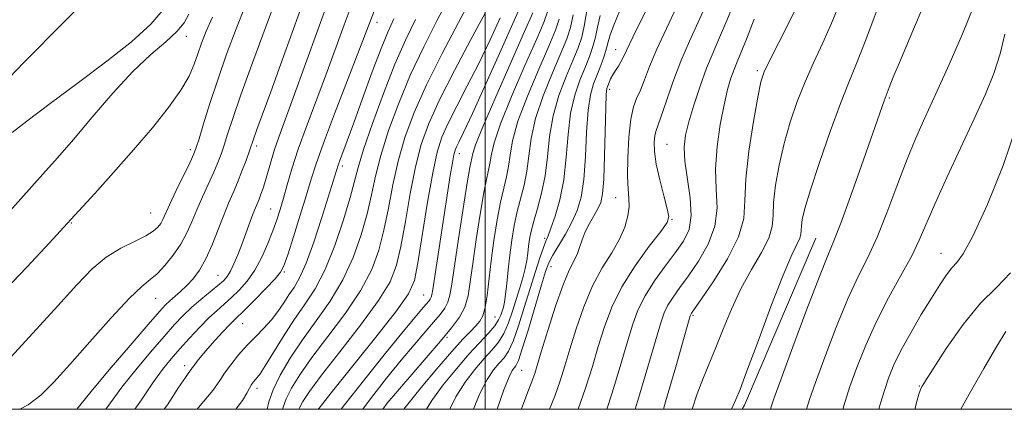
# Model space of a CAD drawing. Extents: x 2079800 to 2082700, y 312300 to 315200.
# Drawn here: x 2080418 to 2080592, y 312500 to 312569 of the extents above; entities that cross this region are included whole.
import ezdxf

# ---------------------------------------------------------------- set-up
doc = ezdxf.new("R2010")
doc.units = 0
doc.header["$MEASUREMENT"] = 0
for name, color, linetype, lineweight in [('32000', 7, 'Continuous', 0), ('DTM HARD BREAKLINE', 7, 'Continuous', 0), ('DTM SPOT ELEVATION', 2, 'Continuous', 13), ('INDEX CONTOUR', 41, 'Continuous', 13), ('INTERMEDIATE CONTOUR', 44, 'Continuous', 0)]:
    doc.layers.add(name, color=color, linetype=linetype, lineweight=lineweight)

msp = doc.modelspace()

# ---------------------------------------------------------------- linework, layer by layer
at = {"layer": '32000', "flags": 128}
for points in [[(2080000, 312500), (2082500, 312500), (2082500, 315000), (2080000, 315000), (2080000, 312500)], [(2080500, 312500), (2080500, 315000)]]:
    msp.add_lwpolyline(points, dxfattribs=at)
at = {"layer": 'DTM HARD BREAKLINE'}
msp.add_polyline3d([(2080558.33, 312530.14, 1096.96), (2080545.73, 312500.74, 1097.5), (2080545.35, 312500, 1097.504)], dxfattribs=at)
at = {"layer": 'DTM SPOT ELEVATION'}
for p in [(2080480.93, 312568.14, 1141.4), (2080447.33, 312565.67, 1155.2), (2080523.06, 312563.33, 1112.7), (2080548.01, 312559.67, 1102.3), (2080521.95, 312556.37, 1111.6), (2080571.28, 312554.83, 1095.8), (2080448.06, 312545.76, 1152.4), (2080459.75, 312546.39, 1147.6), (2080532.06, 312546.66, 1107), (2080495.45, 312545, 1127.4), (2080474.82, 312542.86, 1139.6), (2080523.01, 312537.3, 1110.8), (2080462.2, 312535.27, 1144.9), (2080441.05, 312534.58, 1153), (2080532.95, 312533.46, 1107.9), (2080427.07, 312532.83, 1153.9), (2080510.51, 312530.09, 1116.3), (2080580.36, 312527.49, 1090.8), (2080511.61, 312525.14, 1113.2), (2080452.94, 312523.61, 1146.9), (2080464.65, 312524.17, 1141.8), (2080441.96, 312519.52, 1149.1), (2080489.19, 312520.14, 1128.9), (2080501.78, 312516.24, 1121), (2080536.69, 312516.56, 1101.8), (2080457.3, 312515.11, 1141.1), (2080493.32, 312512.66, 1123.7), (2080447.06, 312507.69, 1142.5), (2080506.48, 312506.87, 1113), (2080576.57, 312504.09, 1088.1), (2080459.83, 312503.68, 1137.5)]:
    msp.add_point(p, dxfattribs=at)
at = {"layer": 'INDEX CONTOUR'}
for points in [[(2080412.12, 312554.289, 1160), (2080418.678, 312561.065, 1160), (2080425.782, 312568.269, 1160), (2080437.458, 312579.951, 1160)], [(2080536.531, 312500, 1100), (2080537.401, 312502.695, 1100), (2080538.494, 312505.629, 1100), (2080540.7, 312510.894, 1100), (2080541.976, 312514.098, 1100), (2080543.437, 312517.645, 1100), (2080545.117, 312521.24, 1100), (2080546.984, 312524.618, 1100), (2080548.744, 312527.633, 1100), (2080550.037, 312530.167, 1100), (2080550.628, 312532.205, 1100), (2080550.778, 312534.131, 1100), (2080550.873, 312536.43, 1100), (2080551.227, 312539.455, 1100), (2080551.865, 312543.023, 1100), (2080552.74, 312546.817, 1100), (2080553.809, 312550.57, 1100), (2080555.045, 312554.2, 1100), (2080556.424, 312557.674, 1100), (2080557.928, 312561.023, 1100), (2080559.556, 312564.536, 1100), (2080561.312, 312568.563, 1100), (2080563.177, 312573.297, 1100)], [(2080418.017, 312500, 1150), (2080419.442, 312500.801, 1150), (2080421.697, 312502.511, 1150), (2080424.009, 312504.78, 1150), (2080426.811, 312507.88, 1150), (2080430.347, 312511.886, 1150), (2080434.086, 312516.081, 1150), (2080437.307, 312519.547, 1150), (2080439.493, 312521.643, 1150), (2080440.947, 312522.835, 1150), (2080442.178, 312523.864, 1150), (2080443.573, 312525.313, 1150), (2080445.041, 312527.127, 1150), (2080446.371, 312529.095, 1150), (2080447.414, 312531.054, 1150), (2080448.287, 312533.043, 1150), (2080449.169, 312535.155, 1150), (2080450.187, 312537.429, 1150), (2080452.188, 312541.754, 1150), (2080452.911, 312543.452, 1150), (2080453.48, 312544.962, 1150), (2080454.005, 312546.53, 1150), (2080454.618, 312548.453, 1150), (2080455.532, 312551.229, 1150), (2080456.98, 312555.407, 1150), (2080459.069, 312561.209, 1150), (2080461.399, 312567.531, 1150), (2080463.441, 312572.941, 1150)], [(2080511.37, 312500, 1110), (2080512.282, 312502.309, 1110), (2080513.235, 312505.003, 1110), (2080514.061, 312507.63, 1110), (2080514.949, 312510.604, 1110), (2080516.054, 312514.189, 1110), (2080517.392, 312518.064, 1110), (2080518.944, 312521.759, 1110), (2080520.657, 312524.912, 1110), (2080522.331, 312527.583, 1110), (2080523.73, 312529.938, 1110), (2080524.674, 312532.103, 1110), (2080525.201, 312534.056, 1110), (2080525.403, 312535.733, 1110), (2080525.378, 312537.166, 1110), (2080525.25, 312538.77, 1110), (2080525.147, 312541.053, 1110), (2080525.176, 312544.303, 1110), (2080525.356, 312547.927, 1110), (2080525.684, 312551.112, 1110), (2080526.152, 312553.277, 1110), (2080526.73, 312554.773, 1110), (2080527.383, 312556.185, 1110), (2080528.107, 312558.01, 1110), (2080529.023, 312560.402, 1110), (2080530.286, 312563.424, 1110), (2080531.97, 312567.057, 1110), (2080533.837, 312570.93, 1110)], [(2080449.233, 312500, 1140), (2080449.462, 312500.292, 1140), (2080451.991, 312503.294, 1140), (2080452.738, 312504.31, 1140), (2080453.34, 312505.244, 1140), (2080454.081, 312506.362, 1140), (2080455.176, 312507.851, 1140), (2080456.551, 312509.568, 1140), (2080458.062, 312511.291, 1140), (2080459.579, 312512.851, 1140), (2080461.028, 312514.297, 1140), (2080462.348, 312515.734, 1140), (2080463.497, 312517.232, 1140), (2080464.51, 312518.733, 1140), (2080465.44, 312520.144, 1140), (2080466.349, 312521.477, 1140), (2080467.323, 312523.159, 1140), (2080468.459, 312525.718, 1140), (2080469.796, 312529.437, 1140), (2080471.155, 312533.612, 1140), (2080474.09, 312543.006, 1140), (2080474.385, 312543.818, 1140), (2080475.688, 312547.281, 1140), (2080476.86, 312550.462, 1140), (2080478.422, 312554.764, 1140), (2080480.133, 312559.442, 1140), (2080481.684, 312563.549, 1140), (2080482.876, 312566.45, 1140), (2080483.92, 312568.755, 1140)], [(2080470.57, 312500, 1130), (2080470.735, 312500.22, 1130), (2080472.849, 312502.883, 1130), (2080480.73, 312512.697, 1130), (2080484.37, 312517.328, 1130), (2080486.511, 312520.337, 1130), (2080487.541, 312522.686, 1130), (2080488.167, 312525.822, 1130), (2080489.876, 312536.457, 1130), (2080490.78, 312541.658, 1130), (2080491.567, 312545.313, 1130), (2080492.397, 312547.927, 1130), (2080493.496, 312550.379, 1130), (2080495.025, 312553.38, 1130), (2080496.881, 312556.947, 1130), (2080498.896, 312560.924, 1130), (2080500.896, 312565.089, 1130), (2080502.676, 312568.953, 1130)], [(2080489.711, 312500, 1120), (2080490.619, 312501.55, 1120), (2080492.613, 312504.296, 1120), (2080494.944, 312507.15, 1120), (2080497.232, 312509.76, 1120), (2080500.656, 312513.462, 1120), (2080501.73, 312514.719, 1120), (2080502.402, 312515.733, 1120), (2080502.789, 312516.572, 1120), (2080503.028, 312517.297, 1120), (2080503.236, 312517.996, 1120), (2080503.439, 312518.887, 1120), (2080503.64, 312520.216, 1120), (2080503.846, 312522.152, 1120), (2080504.077, 312524.541, 1120), (2080504.354, 312527.153, 1120), (2080504.7, 312529.786, 1120), (2080505.13, 312532.36, 1120), (2080505.658, 312534.829, 1120), (2080506.889, 312539.501, 1120), (2080507.382, 312541.943, 1120), (2080507.711, 312544.631, 1120), (2080508.114, 312547.685, 1120), (2080508.898, 312551.221, 1120), (2080510.253, 312555.237, 1120), (2080511.883, 312559.266, 1120), (2080513.374, 312562.725, 1120), (2080514.409, 312565.239, 1120), (2080515.071, 312567.263, 1120), (2080515.541, 312569.464, 1120)], [(2080569.427, 312500, 1090), (2080569.712, 312501.059, 1090), (2080570.404, 312503.316, 1090), (2080571.157, 312505.501, 1090), (2080572.097, 312507.813, 1090), (2080573.368, 312510.446, 1090), (2080575.041, 312513.495, 1090), (2080576.908, 312516.671, 1090), (2080578.69, 312519.587, 1090), (2080580.165, 312521.931, 1090), (2080581.351, 312523.689, 1090), (2080582.322, 312524.92, 1090), (2080583.202, 312525.849, 1090), (2080584.311, 312527.362, 1090), (2080586.013, 312530.508, 1090), (2080588.508, 312535.965, 1090), (2080591.323, 312542.932, 1090), (2080593.817, 312550.235, 1090)]]:
    msp.add_polyline3d(points, dxfattribs=at)
at = {"layer": 'INTERMEDIATE CONTOUR'}
for points in [[(2080428.058, 312500, 1148), (2080428.557, 312500.643, 1148), (2080430.558, 312503.108, 1148), (2080433.759, 312506.925, 1148), (2080437.435, 312511.248, 1148), (2080440.617, 312514.964, 1148), (2080442.593, 312517.246, 1148), (2080443.673, 312518.426, 1148), (2080444.423, 312519.128, 1148), (2080446.334, 312520.757, 1148), (2080447.444, 312521.794, 1148), (2080448.563, 312523.007, 1148), (2080449.679, 312524.522, 1148), (2080450.79, 312526.487, 1148), (2080451.891, 312528.964, 1148), (2080452.95, 312531.662, 1148), (2080453.929, 312534.203, 1148), (2080454.804, 312536.314, 1148), (2080455.607, 312538.148, 1148), (2080456.384, 312539.961, 1148), (2080457.158, 312541.92, 1148), (2080457.866, 312543.827, 1148), (2080459.182, 312547.562, 1148), (2080459.791, 312549.256, 1148), (2080462.223, 312555.918, 1148), (2080463.953, 312560.69, 1148), (2080469.282, 312575.536, 1148)], [(2080506.42, 312500, 1112), (2080506.457, 312500.108, 1112), (2080507.364, 312502.629, 1112), (2080508.414, 312505.35, 1112), (2080508.755, 312506.322, 1112), (2080509.19, 312507.72, 1112), (2080509.922, 312510.128, 1112), (2080511.071, 312513.86, 1112), (2080512.444, 312518.148, 1112), (2080513.77, 312521.951, 1112), (2080514.83, 312524.497, 1112), (2080516.221, 312527.259, 1112), (2080516.679, 312528.494, 1112), (2080517.116, 312529.845, 1112), (2080517.661, 312531.272, 1112), (2080518.391, 312532.723, 1112), (2080519.91, 312535.331, 1112), (2080520.414, 312536.419, 1112), (2080520.736, 312537.927, 1112), (2080520.939, 312540.539, 1112), (2080521.082, 312544.618, 1112), (2080521.286, 312553.157, 1112), (2080521.385, 312555.449, 1112), (2080521.504, 312556.495, 1112), (2080521.66, 312557.001, 1112), (2080521.868, 312557.545, 1112), (2080522.15, 312558.206, 1112), (2080522.527, 312558.94, 1112), (2080523.001, 312559.703, 1112), (2080523.507, 312560.462, 1112), (2080523.959, 312561.186, 1112), (2080524.344, 312561.946, 1112), (2080524.929, 312563.213, 1112), (2080526.052, 312565.558, 1112), (2080530.08, 312573.657, 1112)], [(2080550.329, 312500, 1096), (2080550.445, 312500.444, 1096), (2080550.98, 312502.028, 1096), (2080552.196, 312505.387, 1096), (2080554.277, 312511.028, 1096), (2080556.74, 312517.622, 1096), (2080558.94, 312523.379, 1096), (2080560.423, 312527.067, 1096), (2080561.515, 312529.688, 1096), (2080562.734, 312532.8, 1096), (2080564.443, 312537.485, 1096), (2080566.37, 312542.926, 1096), (2080570.35, 312554.318, 1096), (2080571.25, 312556.683, 1096), (2080571.973, 312558.482, 1096), (2080573.415, 312561.927, 1096), (2080575.729, 312567.364, 1096), (2080578.41, 312573.783, 1096)], [(2080433.154, 312500, 1146), (2080433.987, 312501.16, 1146), (2080435.995, 312503.878, 1146), (2080438.446, 312506.956, 1146), (2080441.05, 312510.068, 1146), (2080443.418, 312512.815, 1146), (2080445.274, 312514.91, 1146), (2080446.793, 312516.517, 1146), (2080448.265, 312517.917, 1146), (2080449.889, 312519.317, 1146), (2080452.896, 312521.781, 1146), (2080453.871, 312522.635, 1146), (2080454.552, 312523.402, 1146), (2080455.125, 312524.331, 1146), (2080455.742, 312525.616, 1146), (2080456.417, 312527.222, 1146), (2080457.127, 312529.052, 1146), (2080459.091, 312534.395, 1146), (2080459.525, 312535.497, 1146), (2080460.172, 312537.035, 1146), (2080460.501, 312537.891, 1146), (2080460.869, 312538.954, 1146), (2080461.283, 312540.282, 1146), (2080462.29, 312543.762, 1146), (2080462.912, 312545.757, 1146), (2080463.661, 312547.917, 1146), (2080466.191, 312554.834, 1146), (2080470.511, 312566.818, 1146), (2080472.587, 312572.517, 1146)], [(2080438.253, 312500, 1144), (2080439.417, 312501.676, 1144), (2080441.432, 312504.647, 1144), (2080443.132, 312506.987, 1144), (2080444.665, 312508.888, 1144), (2080446.219, 312510.667, 1144), (2080447.926, 312512.551, 1144), (2080449.684, 312514.428, 1144), (2080451.33, 312516.096, 1144), (2080452.752, 312517.423, 1144), (2080455.303, 312519.68, 1144), (2080456.66, 312520.999, 1144), (2080458.055, 312522.593, 1144), (2080459.404, 312524.52, 1144), (2080460.634, 312526.788, 1144), (2080461.707, 312529.185, 1144), (2080462.598, 312531.446, 1144), (2080463.3, 312533.396, 1144), (2080463.892, 312535.217, 1144), (2080464.469, 312537.181, 1144), (2080465.13, 312539.528, 1144), (2080465.971, 312542.372, 1144), (2080467.086, 312545.797, 1144), (2080468.53, 312549.829, 1144), (2080471.911, 312558.845, 1144), (2080475.177, 312567.717, 1144), (2080476.759, 312571.929, 1144)], [(2080461.6, 312500, 1136), (2080461.897, 312501.342, 1136), (2080462.633, 312503.441, 1136), (2080463.899, 312506.034, 1136), (2080465.651, 312509.007, 1136), (2080467.8, 312512.219, 1136), (2080470.229, 312515.561, 1136), (2080472.702, 312519.062, 1136), (2080474.954, 312522.787, 1136), (2080476.774, 312526.743, 1136), (2080478.17, 312530.72, 1136), (2080479.202, 312534.452, 1136), (2080479.965, 312537.794, 1136), (2080480.689, 312541.072, 1136), (2080481.636, 312544.733, 1136), (2080483.011, 312549.091, 1136), (2080484.79, 312553.946, 1136), (2080486.891, 312558.965, 1136), (2080489.208, 312563.848, 1136), (2080491.533, 312568.409, 1136), (2080493.634, 312572.493, 1136)], [(2080464.319, 312500, 1134), (2080464.424, 312500.345, 1134), (2080464.964, 312501.847, 1134), (2080465.885, 312503.707, 1134), (2080467.345, 312506.078, 1134), (2080469.483, 312509.107, 1134), (2080472.315, 312512.841, 1134), (2080475.378, 312516.941, 1134), (2080478.093, 312520.967, 1134), (2080480.02, 312524.607, 1134), (2080481.294, 312528.042, 1134), (2080482.19, 312531.575, 1134), (2080482.96, 312535.435, 1134), (2080483.751, 312539.534, 1134), (2080484.684, 312543.708, 1134), (2080485.884, 312547.871, 1134), (2080487.495, 312552.249, 1134), (2080489.664, 312557.147, 1134), (2080492.419, 312562.674, 1134), (2080495.303, 312568.155, 1134), (2080497.74, 312572.716, 1134)], [(2080474.651, 312500, 1128), (2080475.215, 312500.772, 1128), (2080478.575, 312505.038, 1128), (2080482.472, 312509.859, 1128), (2080485.889, 312514.034, 1128), (2080489.18, 312518.004, 1128), (2080490.089, 312519.072, 1128), (2080490.347, 312519.42, 1128), (2080490.519, 312519.746, 1128), (2080490.636, 312520.176, 1128), (2080490.785, 312521.112, 1128), (2080491.07, 312523.026, 1128), (2080493.88, 312541.157, 1128), (2080494.253, 312543.438, 1128), (2080494.518, 312544.838, 1128), (2080494.741, 312545.646, 1128), (2080494.999, 312546.241, 1128), (2080495.409, 312547.06, 1128), (2080496.234, 312548.767, 1128), (2080497.775, 312552.082, 1128), (2080500.167, 312557.342, 1128), (2080502.863, 312563.333, 1128), (2080505.152, 312568.459, 1128), (2080506.501, 312571.542, 1128)], [(2080493.806, 312500, 1118), (2080494.856, 312502.174, 1118), (2080496.488, 312504.766, 1118), (2080498.229, 312507.037, 1118), (2080499.874, 312508.934, 1118), (2080501.259, 312510.459, 1118), (2080502.396, 312511.839, 1118), (2080503.344, 312513.357, 1118), (2080504.155, 312515.216, 1118), (2080504.869, 312517.299, 1118), (2080506.137, 312521.383, 1118), (2080506.679, 312523.179, 1118), (2080507.101, 312524.789, 1118), (2080507.373, 312526.216, 1118), (2080507.545, 312527.512, 1118), (2080507.682, 312528.741, 1118), (2080507.852, 312529.983, 1118), (2080508.128, 312531.394, 1118), (2080508.584, 312533.147, 1118), (2080509.251, 312535.376, 1118), (2080509.986, 312538.054, 1118), (2080510.607, 312541.116, 1118), (2080511.005, 312544.487, 1118), (2080511.377, 312548.056, 1118), (2080511.995, 312551.705, 1118), (2080513.038, 312555.296, 1118), (2080514.306, 312558.622, 1118), (2080515.505, 312561.459, 1118), (2080516.405, 312563.683, 1118), (2080517.039, 312565.574, 1118), (2080517.504, 312567.514, 1118), (2080518.331, 312572.323, 1118)], [(2080516.416, 312500, 1108), (2080517.727, 312503.71, 1108), (2080518.933, 312507.544, 1108), (2080519.976, 312511.079, 1108), (2080521.037, 312514.517, 1108), (2080522.339, 312517.98, 1108), (2080524.119, 312521.567, 1108), (2080526.474, 312525.28, 1108), (2080528.955, 312528.708, 1108), (2080530.974, 312531.338, 1108), (2080532.083, 312532.881, 1108), (2080532.381, 312533.933, 1108), (2080532.109, 312535.312, 1108), (2080531.503, 312537.599, 1108), (2080530.79, 312540.428, 1108), (2080530.197, 312543.192, 1108), (2080529.896, 312545.401, 1108), (2080529.842, 312547.023, 1108), (2080529.935, 312548.144, 1108), (2080530.11, 312548.926, 1108), (2080531.02, 312551.464, 1108), (2080531.932, 312554.158, 1108), (2080533.125, 312557.601, 1108), (2080534.521, 312561.291, 1108), (2080536.038, 312564.825, 1108), (2080537.593, 312568.202, 1108), (2080539.101, 312571.523, 1108)], [(2080521.461, 312500, 1106), (2080522.432, 312502.909, 1106), (2080523.832, 312507.519, 1106), (2080525.003, 312511.555, 1106), (2080525.98, 312514.795, 1106), (2080526.966, 312517.488, 1106), (2080528.213, 312520.001, 1106), (2080529.876, 312522.606, 1106), (2080531.753, 312525.194, 1106), (2080533.545, 312527.565, 1106), (2080534.99, 312529.617, 1106), (2080535.963, 312531.665, 1106), (2080536.37, 312534.124, 1106), (2080536.193, 312537.247, 1106), (2080535.253, 312543.728, 1106), (2080535.124, 312546.149, 1106), (2080535.359, 312548.261, 1106), (2080535.937, 312550.617, 1106), (2080536.821, 312553.596, 1106), (2080537.902, 312556.912, 1106), (2080539.057, 312560.106, 1106), (2080540.195, 312562.874, 1106), (2080541.361, 312565.51, 1106), (2080542.632, 312568.458, 1106), (2080544.079, 312572.058, 1106)], [(2080531.445, 312500, 1102), (2080531.843, 312501.308, 1102), (2080533.629, 312507.469, 1102), (2080536.187, 312516.463, 1102), (2080536.286, 312516.724, 1102), (2080536.427, 312516.936, 1102), (2080538.193, 312519.473, 1102), (2080540.334, 312522.617, 1102), (2080542.77, 312526.52, 1102), (2080544.71, 312530.371, 1102), (2080545.599, 312533.618, 1102), (2080545.814, 312536.763, 1102), (2080545.966, 312540.569, 1102), (2080546.518, 312545.48, 1102), (2080547.325, 312550.668, 1102), (2080548.098, 312554.987, 1102), (2080548.65, 312557.67, 1102), (2080549.232, 312559.464, 1102), (2080550.2, 312561.497, 1102), (2080551.786, 312564.602, 1102), (2080553.716, 312568.435, 1102), (2080555.592, 312572.354, 1102)], [(2080415.795, 312508.523, 1152), (2080424.677, 312518.225, 1152), (2080428.038, 312521.917, 1152), (2080430.753, 312524.712, 1152), (2080433.234, 312526.805, 1152), (2080435.776, 312528.383, 1152), (2080438.194, 312529.584, 1152), (2080440.183, 312530.536, 1152), (2080441.523, 312531.351, 1152), (2080442.334, 312532.078, 1152), (2080442.824, 312532.752, 1152), (2080443.196, 312533.454, 1152), (2080444.41, 312536.107, 1152), (2080445.57, 312538.543, 1152), (2080447.992, 312543.547, 1152), (2080448.664, 312544.983, 1152), (2080449.094, 312546.097, 1152), (2080449.585, 312547.667, 1152), (2080450.384, 312550.294, 1152), (2080451.499, 312553.857, 1152), (2080452.878, 312558.055, 1152), (2080454.455, 312562.572, 1152), (2080456.108, 312567.026, 1152), (2080457.699, 312571.018, 1152)], [(2080416.671, 312548.729, 1158), (2080419.219, 312550.777, 1158), (2080423.315, 312553.854, 1158), (2080428.318, 312557.557, 1158), (2080433.35, 312561.334, 1158), (2080437.668, 312564.752, 1158), (2080441.085, 312567.839, 1158), (2080443.55, 312570.743, 1158)], [(2080443.447, 312500, 1142), (2080444.013, 312500.813, 1142), (2080445.978, 312503.828, 1142), (2080447.173, 312505.626, 1142), (2080447.778, 312506.473, 1142), (2080448.205, 312507.025, 1142), (2080448.388, 312507.293, 1142), (2080448.707, 312507.735, 1142), (2080449.255, 312508.452, 1142), (2080450.06, 312509.449, 1142), (2080451.13, 312510.709, 1142), (2080452.435, 312512.177, 1142), (2080453.782, 312513.645, 1142), (2080454.94, 312514.866, 1142), (2080455.776, 312515.704, 1142), (2080457.71, 312517.578, 1142), (2080459.423, 312519.299, 1142), (2080461.35, 312521.273, 1142), (2080462.98, 312522.985, 1142), (2080463.959, 312524.135, 1142), (2080464.56, 312525.278, 1142), (2080465.211, 312527.186, 1142), (2080466.222, 312530.351, 1142), (2080467.425, 312534.167, 1142), (2080468.535, 312537.75, 1142), (2080469.38, 312540.535, 1142), (2080470.245, 312543.228, 1142), (2080471.53, 312546.856, 1142), (2080473.478, 312552.043, 1142), (2080479.843, 312568.616, 1142), (2080480.931, 312571.342, 1142)], [(2080467.203, 312500, 1132), (2080467.294, 312500.252, 1132), (2080467.87, 312501.379, 1132), (2080469.04, 312503.149, 1132), (2080471.166, 312505.995, 1132), (2080474.4, 312510.122, 1132), (2080478.054, 312514.819, 1132), (2080481.231, 312519.148, 1132), (2080483.266, 312522.472, 1132), (2080484.417, 312525.364, 1132), (2080485.179, 312528.699, 1132), (2080485.956, 312533.076, 1132), (2080486.813, 312537.995, 1132), (2080487.732, 312542.683, 1132), (2080488.741, 312546.62, 1132), (2080490.068, 312550.311, 1132), (2080491.993, 312554.517, 1132), (2080494.641, 312559.7, 1132), (2080497.528, 312565.127, 1132), (2080500.017, 312569.765, 1132)], [(2080478.46, 312500, 1126), (2080479.965, 312502.094, 1126), (2080482.609, 312505.457, 1126), (2080485.218, 312508.624, 1126), (2080487.502, 312511.334, 1126), (2080490.93, 312515.33, 1126), (2080492.087, 312516.699, 1126), (2080492.918, 312517.82, 1126), (2080493.473, 312518.872, 1126), (2080493.825, 312520.102, 1126), (2080494.136, 312522.033, 1126), (2080494.592, 312525.258, 1126), (2080495.31, 312530.044, 1126), (2080496.144, 312535.367, 1126), (2080496.878, 312539.876, 1126), (2080497.349, 312542.572, 1126), (2080497.829, 312545.063, 1126), (2080498.324, 312546.572, 1126), (2080499.607, 312549.769, 1126), (2080501.897, 312555.059, 1126), (2080506.982, 312566.523, 1126), (2080508.411, 312569.818, 1126)], [(2080481.975, 312500, 1124), (2080482.746, 312501.056, 1124), (2080484.548, 312503.214, 1124), (2080492.13, 312512.012, 1124), (2080494.084, 312514.325, 1124), (2080495.488, 312516.22, 1124), (2080496.426, 312517.998, 1124), (2080497.003, 312519.962, 1124), (2080497.403, 312522.424, 1124), (2080497.831, 312525.699, 1124), (2080498.436, 312529.902, 1124), (2080499.139, 312534.358, 1124), (2080499.805, 312538.194, 1124), (2080500.324, 312540.773, 1124), (2080500.693, 312542.394, 1124), (2080500.932, 312543.595, 1124), (2080501.123, 312544.919, 1124), (2080501.587, 312546.943, 1124), (2080502.704, 312550.253, 1124), (2080504.683, 312555.118, 1124), (2080507.038, 312560.553, 1124), (2080509.112, 312565.257, 1124), (2080510.411, 312568.293, 1124), (2080511.083, 312570.185, 1124)], [(2080502.116, 312500, 1114), (2080503.33, 312503.422, 1114), (2080504.237, 312505.706, 1114), (2080504.799, 312506.81, 1114), (2080505.462, 312507.679, 1114), (2080505.876, 312508.595, 1114), (2080506.57, 312510.634, 1114), (2080507.639, 312514.118, 1114), (2080509.938, 312521.895, 1114), (2080510.669, 312524.294, 1114), (2080511.242, 312525.823, 1114), (2080511.941, 312527.167, 1114), (2080514.169, 312530.854, 1114), (2080515.329, 312532.937, 1114), (2080516.259, 312535.011, 1114), (2080516.943, 312537.388, 1114), (2080517.408, 312540.481, 1114), (2080517.697, 312544.5, 1114), (2080517.916, 312548.836, 1114), (2080518.189, 312552.673, 1114), (2080518.608, 312555.414, 1114), (2080519.152, 312557.335, 1114), (2080520.397, 312560.571, 1114), (2080520.976, 312562.195, 1114), (2080521.43, 312563.614, 1114), (2080521.739, 312564.751, 1114), (2080522.085, 312565.956, 1114), (2080522.7, 312567.686, 1114), (2080523.741, 312570.242, 1114)], [(2080543.413, 312500, 1098), (2080543.436, 312500.046, 1098), (2080544.242, 312501.73, 1098), (2080544.964, 312503.472, 1098), (2080546.124, 312506.575, 1098), (2080548.066, 312511.845, 1098), (2080550.399, 312518.099, 1098), (2080552.553, 312523.654, 1098), (2080554.076, 312527.231, 1098), (2080555.493, 312530.149, 1098), (2080555.695, 312530.846, 1098), (2080555.746, 312531.505, 1098), (2080555.779, 312532.292, 1098), (2080555.936, 312533.431, 1098), (2080556.404, 312535.377, 1098), (2080557.382, 312538.647, 1098), (2080558.968, 312543.47, 1098), (2080560.858, 312548.936, 1098), (2080562.649, 312553.851, 1098), (2080564.07, 312557.445, 1098), (2080565.396, 312560.637, 1098), (2080567.032, 312564.772, 1098), (2080569.227, 312570.694, 1098)], [(2080556.701, 312500, 1094), (2080557.224, 312501.705, 1094), (2080558.266, 312504.697, 1094), (2080559.912, 312509.199, 1094), (2080561.925, 312514.461, 1094), (2080563.971, 312519.434, 1094), (2080565.794, 312523.374, 1094), (2080567.458, 312526.745, 1094), (2080569.106, 312530.315, 1094), (2080570.841, 312534.624, 1094), (2080572.606, 312539.306, 1094), (2080574.306, 312543.768, 1094), (2080575.896, 312547.628, 1094), (2080577.547, 312551.346, 1094), (2080579.48, 312555.592, 1094), (2080581.803, 312560.762, 1094), (2080584.158, 312566.156, 1094), (2080586.069, 312570.796, 1094)], [(2080410.378, 312528.388, 1156), (2080422.049, 312541.395, 1156), (2080424.622, 312544.288, 1156), (2080427.445, 312547.551, 1156), (2080430.771, 312551.481, 1156), (2080434.377, 312555.656, 1156), (2080437.92, 312559.475, 1156), (2080441.09, 312562.477, 1156), (2080443.723, 312564.754, 1156), (2080445.693, 312566.54, 1156), (2080446.956, 312568.073, 1156), (2080447.813, 312569.618, 1156)], [(2080414.172, 312519.812, 1154), (2080419.224, 312525.053, 1154), (2080423.227, 312529.337, 1154), (2080427.008, 312533.429, 1154), (2080431.191, 312538.017, 1154), (2080434.509, 312541.698, 1154), (2080438.051, 312545.707, 1154), (2080441.361, 312549.588, 1154), (2080444.202, 312553.132, 1154), (2080446.391, 312556.194, 1154), (2080447.824, 312558.688, 1154), (2080448.715, 312560.764, 1154), (2080449.356, 312562.633, 1154), (2080450.013, 312564.507, 1154), (2080450.839, 312566.592, 1154), (2080451.957, 312569.094, 1154)], [(2080456.099, 312500, 1138), (2080457.234, 312501.547, 1138), (2080457.998, 312502.818, 1138), (2080458.464, 312503.718, 1138), (2080458.835, 312504.367, 1138), (2080459.166, 312504.839, 1138), (2080459.476, 312505.202, 1138), (2080459.813, 312505.571, 1138), (2080460.339, 312506.259, 1138), (2080461.242, 312507.627, 1138), (2080464.408, 312512.739, 1138), (2080466.318, 312515.671, 1138), (2080468.204, 312518.381, 1138), (2080470.034, 312521.197, 1138), (2080471.816, 312524.606, 1138), (2080473.529, 312528.878, 1138), (2080475.046, 312533.397, 1138), (2080476.213, 312537.329, 1138), (2080477.627, 312542.611, 1138), (2080478.588, 312545.758, 1138), (2080480.138, 312550.312, 1138), (2080482.085, 312555.643, 1138), (2080484.118, 312560.783, 1138), (2080485.997, 312565.021, 1138), (2080487.763, 312568.663, 1138)], [(2080485.697, 312500, 1122), (2080486.382, 312500.926, 1122), (2080488.723, 312503.811, 1122), (2080491.534, 312507.14, 1122), (2080494.165, 312510.169, 1122), (2080496.11, 312512.324, 1122), (2080497.438, 312513.731, 1122), (2080498.364, 312514.688, 1122), (2080499.071, 312515.497, 1122), (2080499.62, 312516.466, 1122), (2080500.043, 312517.906, 1122), (2080500.378, 312520.053, 1122), (2080501.071, 312526.139, 1122), (2080501.561, 312529.759, 1122), (2080502.134, 312533.348, 1122), (2080502.731, 312536.512, 1122), (2080503.3, 312538.974, 1122), (2080503.791, 312540.948, 1122), (2080504.157, 312542.769, 1122), (2080504.417, 312544.775, 1122), (2080504.85, 312547.314, 1122), (2080505.801, 312550.737, 1122), (2080507.468, 312555.177, 1122), (2080509.461, 312559.91, 1122), (2080511.243, 312563.991, 1122), (2080512.41, 312566.768, 1122), (2080513.079, 312568.743, 1122)], [(2080497.946, 312500, 1116), (2080499.093, 312502.798, 1116), (2080500.362, 312505.236, 1116), (2080501.514, 312506.924, 1116), (2080502.516, 312508.108, 1116), (2080503.36, 312509.069, 1116), (2080504.136, 312510.217, 1116), (2080504.957, 312511.996, 1116), (2080505.905, 312514.691, 1116), (2080506.928, 312517.959, 1116), (2080507.943, 312521.296, 1116), (2080508.873, 312524.266, 1116), (2080509.669, 312526.696, 1116), (2080510.29, 312528.479, 1116), (2080510.728, 312529.618, 1116), (2080511.117, 312530.563, 1116), (2080511.627, 312531.876, 1116), (2080512.364, 312533.999, 1116), (2080513.183, 312536.898, 1116), (2080513.878, 312540.423, 1116), (2080514.313, 312544.382, 1116), (2080514.642, 312548.432, 1116), (2080515.092, 312552.189, 1116), (2080515.823, 312555.355, 1116), (2080516.729, 312557.978, 1116), (2080517.636, 312560.193, 1116), (2080518.401, 312562.127, 1116), (2080519.007, 312563.884, 1116), (2080519.467, 312565.564, 1116), (2080519.832, 312567.3, 1116), (2080520.307, 312569.367, 1116)], [(2080526.467, 312500, 1104), (2080527.137, 312502.108, 1104), (2080528.73, 312507.494, 1104), (2080530.03, 312512.031, 1104), (2080530.92, 312515.07, 1104), (2080531.577, 312516.976, 1104), (2080532.25, 312518.362, 1104), (2080533.152, 312519.771, 1104), (2080534.349, 312521.437, 1104), (2080535.869, 312523.519, 1104), (2080537.662, 312526.117, 1104), (2080539.367, 312529.093, 1104), (2080540.54, 312532.247, 1104), (2080540.897, 312535.44, 1104), (2080540.77, 312538.761, 1104), (2080540.646, 312542.356, 1104), (2080540.901, 312546.276, 1104), (2080541.459, 312550.182, 1104), (2080542.134, 312553.642, 1104), (2080542.772, 312556.326, 1104), (2080543.354, 312558.333, 1104), (2080543.897, 312559.87, 1104), (2080544.44, 312561.198, 1104), (2080545.121, 312562.801, 1104), (2080546.099, 312565.219, 1104), (2080547.451, 312568.739, 1104)], [(2080563.074, 312500, 1092), (2080563.468, 312501.382, 1092), (2080564.335, 312504.007, 1092), (2080565.546, 312507.37, 1092), (2080567.109, 312511.299, 1092), (2080569.001, 312515.489, 1092), (2080571.153, 312519.647, 1092), (2080573.309, 312523.538, 1092), (2080575.166, 312526.939, 1092), (2080576.546, 312529.783, 1092), (2080579.297, 312536.142, 1092), (2080581.421, 312540.814, 1092), (2080586.25, 312551.176, 1092), (2080588.206, 312555.48, 1092), (2080589.717, 312559.167, 1092), (2080590.834, 312562.599, 1092), (2080591.627, 312566.069, 1092)], [(2080575.745, 312500, 1088), (2080576.194, 312501.601, 1088), (2080576.504, 312502.679, 1088), (2080576.695, 312503.3, 1088), (2080576.835, 312503.675, 1088), (2080577.04, 312504.078, 1088), (2080577.633, 312505.036, 1088), (2080578.986, 312507.138, 1088), (2080581.325, 312510.694, 1088), (2080584.289, 312514.91, 1088), (2080587.369, 312518.713, 1088), (2080590.159, 312521.433, 1088), (2080592.655, 312524.01, 1088)], [(2080583.894, 312500, 1086), (2080585.348, 312502.666, 1086), (2080587.941, 312507.204, 1086), (2080590.245, 312511.14, 1086), (2080591.792, 312513.72, 1086)]]:
    msp.add_polyline3d(points, dxfattribs=at)

doc.saveas('drawing.dxf')
